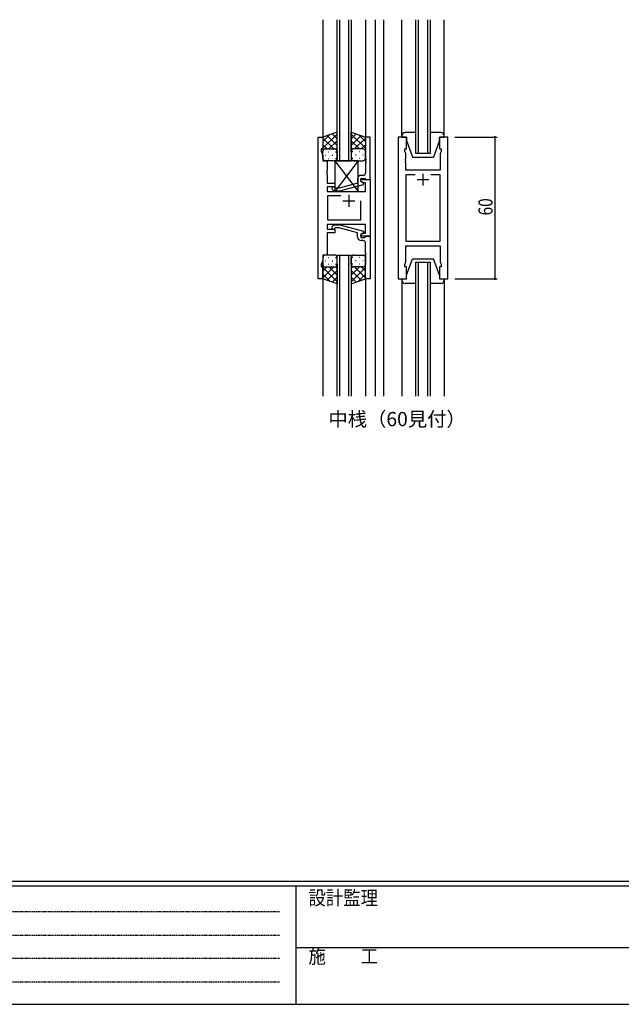
# Model space of a CAD drawing. Extents: x 0 to 1133, y 0 to 806.
# Drawn here: x 255 to 510, y 0 to 417 of the extents above; entities that cross this region are included whole.
import ezdxf

# ---------------------------------------------------------------- set-up
doc = ezdxf.new("R2010")
doc.units = 0
doc.linetypes.add('HIDDEN', pattern=[0.375, 0.25, -0.125])
for name, color, linetype in [('USER1', 3, 'CONTINUOUS'), ('YKK_11', 7, 'CONTINUOUS'), ('YKK_12', 2, 'CONTINUOUS'), ('YKK_13', 4, 'CONTINUOUS'), ('YKK_D', 6, 'CONTINUOUS'), ('YKK_ZWAK', 7, 'CONTINUOUS')]:
    doc.layers.add(name, color=color, linetype=linetype)
doc.styles.get("Standard").update_dxf_attribs({"font": 'ROMANS.SHX', "bigfont": 'EXTFONT.SHX'})
doc.styles.add('YKK_OSSTYLE1', font='romans.shx', dxfattribs={"width": 0.9, "bigfont": 'EXTFONT.SHX'})

# ---------------------------------------------------------------- blocks, each defined once
blk = doc.blocks.new('A201')
at = {"layer": 'YKK_ZWAK', "color": 254, "linetype": 'Continuous'}
for p, q in [((571, 35), (21, 35)), ((544, 34), (21, 34)), ((205, 34), (205, 9)), ((21, 9), (544, 9))]:
    blk.add_line(p, q, dxfattribs=at)
at = {"layer": 'YKK_ZWAK', "color": 131, "linetype": 'HIDDEN'}
for p, q in [((24.28, 28.63), (201.57, 28.63)), ((24.28, 23.68), (201.57, 23.68)), ((24.28, 18.74), (201.57, 18.74)), ((24.28, 13.79), (201.57, 13.79))]:
    blk.add_line(p, q, dxfattribs=at)
at = {"layer": 'YKK_ZWAK', "color": 131, "linetype": 'Continuous'}
blk.add_line((205, 21), (297, 21), dxfattribs=at)
at = {"layer": 'YKK_ZWAK', "color": 131, "linetype": 'Continuous', "style": 'YKK_OSSTYLE1', "width": 0.9}
for s, p in [('設計監理', (207.69, 30.05)), ('施\u3000\u3000工', (207.69, 17.68))]:
    blk.add_text(s, height=3, dxfattribs=at).set_placement(p)

msp = doc.modelspace()

# ---------------------------------------------------------------- linework, layer by layer
at = {"layer": 'YKK_11', "color": 0, "linetype": 'ByBlock', "ltscale": 0.5}
for p, q in [((381.52, 307.38), (381.52, 367.38)), ((381.52, 367.38), (383.52, 367.38)), ((383.52, 367.38), (383.52, 362.38)), ((401.52, 367.38), (401.52, 358.34)), ((403.52, 367.38), (401.52, 367.38)), ((403.52, 349.38), (403.52, 367.38)), ((415.42, 367.38), (415.42, 307.38)), ((418.92, 367.38), (415.42, 367.38)), ((418.92, 362.38), (418.92, 367.38)), ((432.92, 367.38), (432.92, 362.38)), ((436.42, 367.38), (432.92, 367.38)), ((436.42, 307.38), (436.42, 367.38)), ((383.52, 362.38), (382.82, 362.38)), ((382.82, 362.38), (382.82, 361.38)), ((382.82, 361.38), (383.45, 359.65)), ((383.45, 359.65), (383.45, 357.38)), ((418.22, 362.38), (418.92, 362.38)), ((418.22, 361.38), (418.22, 362.38)), ((418.62, 360.28), (418.22, 361.38)), ((418.62, 358.34), (418.62, 360.28)), ((432.92, 362.38), (433.62, 362.38)), ((433.62, 361.38), (433.22, 360.28)), ((433.22, 360.28), (433.22, 353.38)), ((433.62, 362.38), (433.62, 361.38)), ((383.45, 357.38), (385.32, 357.38)), ((385.32, 357.38), (385.32, 353.34)), ((401.52, 358.34), (401.64, 358.15)), ((401.64, 357.6), (401.52, 357.42)), ((401.52, 357.42), (401.52, 357.34)), ((401.52, 357.34), (401.64, 357.15)), ((401.64, 356.6), (401.52, 356.42)), ((401.52, 356.42), (401.52, 352.18)), ((401.64, 358.15), (401.64, 357.6)), ((401.64, 357.15), (401.64, 356.6)), ((418.5, 358.15), (418.62, 358.34)), ((418.5, 357.6), (418.5, 358.15)), ((418.62, 357.42), (418.5, 357.6)), ((418.5, 357.15), (418.62, 357.34)), ((418.5, 356.6), (418.5, 357.15)), ((418.62, 356.42), (418.5, 356.6)), ((418.62, 357.34), (418.62, 357.42)), ((418.62, 353.38), (418.62, 356.42)), ((385.32, 353.34), (385.2, 353.15)), ((385.2, 353.15), (385.2, 352.6)), ((385.2, 352.6), (385.32, 352.42)), ((385.32, 352.34), (385.2, 352.15)), ((385.2, 352.15), (385.2, 351.6)), ((385.2, 351.6), (385.32, 351.42)), ((385.32, 352.42), (385.32, 352.34)), ((385.32, 351.42), (385.32, 347.88)), ((400.52, 351.18), (399.72, 351.18)), ((433.22, 353.38), (418.62, 353.38)), ((418.62, 351.45), (418.62, 323.31)), ((422.57, 351.45), (418.62, 351.45)), ((422.57, 351.45), (418.62, 351.45)), ((433.22, 351.45), (429.27, 351.45)), ((433.22, 323.31), (433.22, 351.45)), ((385.32, 347.88), (388.52, 347.88)), ((385.32, 346.38), (385.32, 344.38)), ((388.52, 346.38), (385.32, 346.38)), ((388.52, 347.88), (388.52, 346.38)), ((398.22, 347.86), (390.46, 345.78)), ((390.61, 344.58), (400.72, 347.29)), ((398.22, 349.68), (398.22, 347.86)), ((399.52, 348.58), (399.52, 349.88)), ((399.52, 349.88), (401.32, 349.88)), ((399.52, 348.58), (399.52, 349.38)), ((399.52, 349.38), (403.52, 349.38)), ((400.39, 348.08), (399.52, 348.58)), ((400.72, 347.89), (399.52, 348.58)), ((401.59, 348.08), (400.39, 348.08)), ((400.72, 347.29), (400.72, 347.89)), ((401.32, 349.88), (401.52, 349.68)), ((401.52, 349.68), (401.82, 349.38)), ((401.59, 344.38), (401.59, 348.08)), ((401.82, 349.38), (403.52, 349.38)), ((403.52, 349.38), (403.52, 325.38)), ((385.32, 344.38), (401.59, 344.38)), ((385.52, 342.45), (385.52, 332.31)), ((391.17, 342.45), (385.52, 342.45)), ((391.17, 342.45), (385.52, 342.45)), ((387.39, 345.36), (388.17, 344.58)), ((388.17, 344.58), (390.61, 344.58)), ((388.67, 345.78), (388.24, 346.2)), ((390.46, 345.78), (388.67, 345.78)), ((399.52, 332.31), (399.52, 340.38)), ((385.32, 330.38), (385.32, 328.38)), ((401.59, 330.38), (385.32, 330.38)), ((385.52, 332.31), (399.52, 332.31)), ((387.4, 329.4), (388.17, 330.18)), ((388.17, 330.18), (390.62, 330.18)), ((390.62, 330.18), (400.72, 327.47)), ((401.59, 326.68), (401.59, 330.38)), ((385.32, 328.38), (388.52, 328.38)), ((385.32, 326.88), (385.32, 317.38)), ((388.52, 326.88), (385.32, 326.88)), ((388.67, 328.98), (388.24, 328.56)), ((388.52, 328.38), (388.52, 326.88)), ((390.46, 328.98), (388.67, 328.98)), ((398.22, 326.9), (390.46, 328.98)), ((398.22, 325.08), (398.22, 326.9)), ((400.72, 326.87), (399.52, 326.18)), ((399.52, 326.18), (400.39, 326.68)), ((399.52, 325.38), (399.52, 326.18)), ((399.52, 326.18), (399.52, 324.88)), ((403.52, 325.38), (399.52, 325.38)), ((400.39, 326.68), (401.59, 326.68)), ((400.72, 327.47), (400.72, 326.87)), ((401.52, 325.08), (401.82, 325.38)), ((401.82, 325.38), (403.52, 325.38)), ((403.52, 325.38), (403.52, 307.38)), ((399.52, 324.88), (401.32, 324.88)), ((400.52, 323.58), (399.72, 323.58)), ((401.32, 324.88), (401.52, 325.08)), ((401.52, 318.34), (401.52, 322.58)), ((418.62, 323.31), (433.22, 323.31)), ((418.62, 321.38), (433.22, 321.38)), ((418.62, 314.48), (418.62, 321.38)), ((433.22, 321.38), (433.22, 314.48)), ((383.45, 317.38), (383.45, 315.11)), ((385.32, 317.38), (383.45, 317.38)), ((401.64, 318.15), (401.52, 318.34)), ((401.52, 317.42), (401.64, 317.6)), ((401.52, 317.34), (401.52, 317.42)), ((401.64, 317.15), (401.52, 317.34)), ((401.64, 317.6), (401.64, 318.15)), ((401.64, 316.6), (401.64, 317.15)), ((383.45, 315.11), (382.82, 313.38)), ((382.82, 313.38), (382.82, 312.38)), ((401.52, 316.42), (401.64, 316.6)), ((401.52, 307.38), (401.52, 316.42)), ((418.22, 313.38), (418.62, 314.48)), ((418.22, 312.38), (418.22, 313.38)), ((433.22, 314.48), (433.62, 313.38)), ((433.62, 313.38), (433.62, 312.38)), ((382.82, 312.38), (383.52, 312.38)), ((383.52, 312.38), (383.52, 307.38)), ((418.92, 312.38), (418.22, 312.38)), ((418.92, 307.38), (418.92, 312.38)), ((432.92, 312.38), (432.92, 307.38)), ((433.62, 312.38), (432.92, 312.38)), ((383.52, 307.38), (381.52, 307.38)), ((403.52, 307.38), (401.52, 307.38)), ((415.42, 307.38), (418.92, 307.38)), ((432.92, 307.38), (436.42, 307.38))]:
    msp.add_line(p, q, dxfattribs=at)
at = {"layer": 'YKK_11', "color": 2, "ltscale": 0.5}
for p, q in [((425.92, 351.88), (425.92, 346.88)), ((423.42, 349.38), (428.42, 349.38)), ((394.52, 342.88), (394.52, 337.88)), ((392.02, 340.38), (397.02, 340.38))]:
    msp.add_line(p, q, dxfattribs=at)
at = {"layer": 'YKK_11', "color": 0, "linetype": 'ByBlock', "ltscale": 0.5}
for centre, radius, start, end in [((399.72, 349.68), 1.5, 90, 180), ((400.52, 352.18), 1, 270, 360), ((387.82, 345.78), 0.6, 45, 225), ((387.82, 328.98), 0.6, 135, 315), ((399.72, 325.08), 1.5, 180, 270), ((400.52, 322.58), 1, 0, 90)]:
    msp.add_arc(centre, radius, start, end, dxfattribs=at)
at = {"layer": 'YKK_12', "ltscale": 1.5}
for p, q in [((383.51, 417.13), (383.52, 366.88)), ((389.52, 357.38), (389.52, 417.13)), ((390.52, 417.13), (390.52, 357.38)), ((394.52, 357.38), (394.52, 417.13)), ((395.52, 417.13), (395.52, 357.38)), ((401.51, 417.13), (401.52, 366.88)), ((405.72, 417.13), (405.72, 257.63)), ((409.22, 417.13), (409.22, 257.63)), ((416.92, 367.88), (416.92, 417.13)), ((434.92, 367.88), (434.92, 417.13)), ((422.92, 360.38), (422.92, 417.13)), ((423.92, 417.13), (423.92, 360.38)), ((427.92, 360.38), (427.92, 417.13)), ((428.92, 417.13), (428.92, 360.38)), ((428.92, 360.38), (422.92, 360.38)), ((389.52, 357.38), (395.52, 357.38)), ((389.51, 257.63), (389.51, 317.38)), ((389.51, 317.38), (395.51, 317.38)), ((390.51, 317.38), (390.51, 257.63)), ((394.51, 257.63), (394.51, 317.38)), ((395.51, 317.38), (395.51, 257.63)), ((422.92, 257.63), (422.92, 314.38)), ((422.92, 314.38), (428.92, 314.38)), ((423.92, 314.38), (423.92, 257.63)), ((427.92, 257.63), (427.92, 314.38)), ((428.92, 314.38), (428.92, 257.63)), ((383.51, 307.88), (383.52, 257.63)), ((401.51, 307.88), (401.52, 257.63)), ((416.92, 306.88), (416.92, 257.63)), ((434.92, 306.88), (434.92, 257.63))]:
    msp.add_line(p, q, dxfattribs=at)
at = {"layer": 'YKK_13', "ltscale": 1.5}
for p, q in [((389.52, 369.52), (383.52, 367.38)), ((383.52, 362.65), (389.52, 368.65)), ((383.52, 365.48), (386.48, 368.44)), ((383.52, 367.38), (383.52, 361.38)), ((389.52, 363.83), (385.32, 368.02)), ((389.52, 366.66), (387.41, 368.77)), ((389.52, 361.16), (389.52, 369.52)), ((395.52, 369.52), (401.52, 367.38)), ((395.52, 361.16), (395.52, 369.52)), ((395.52, 366.66), (397.63, 368.77)), ((401.52, 362.65), (395.52, 368.65)), ((395.52, 363.83), (399.71, 368.02)), ((401.52, 365.48), (398.56, 368.44)), ((401.52, 367.38), (401.52, 361.38)), ((416.92, 367.88), (416.92, 367.38)), ((416.92, 367.38), (418.92, 367.38)), ((422.92, 369.38), (418.42, 369.38)), ((418.92, 367.38), (418.92, 365.88)), ((433.42, 369.38), (428.92, 369.38)), ((432.92, 367.38), (434.92, 367.38)), ((432.92, 365.88), (432.92, 367.38)), ((434.92, 367.38), (434.92, 367.88)), ((388.14, 362.38), (383.52, 367)), ((385.31, 362.38), (383.52, 364.17)), ((386.08, 362.38), (389.52, 365.82)), ((388.85, 362.32), (389.52, 362.99)), ((398.96, 362.38), (395.52, 365.82)), ((396.18, 362.32), (395.52, 362.99)), ((396.9, 362.38), (401.52, 367)), ((399.72, 362.38), (401.52, 364.17)), ((418.92, 365.88), (421.52, 358.88)), ((432.92, 365.88), (430.32, 358.88)), ((383.52, 358.38), (383.52, 361.38)), ((384.44, 359.74), (384.64, 359.74)), ((384.52, 362.38), (388.12, 362.38)), ((384.92, 362.38), (388.52, 362.38)), ((385.85, 361.16), (386.05, 361.16)), ((387.47, 359.74), (387.67, 359.74)), ((388.88, 361.16), (389.08, 361.16)), ((389.52, 361.38), (389.52, 358.38)), ((395.52, 361.38), (395.52, 358.38)), ((396.15, 361.16), (395.95, 361.16)), ((400.12, 362.38), (396.52, 362.38)), ((400.52, 362.38), (396.92, 362.38)), ((397.57, 359.74), (397.37, 359.74)), ((399.18, 361.16), (398.98, 361.16)), ((400.6, 359.74), (400.4, 359.74)), ((401.52, 358.38), (401.52, 361.38)), ((421.52, 358.88), (430.32, 358.88)), ((388.52, 357.38), (384.52, 357.38)), ((385.85, 358.33), (386.05, 358.33)), ((398.52, 357.38), (388.52, 344.38)), ((388.52, 357.38), (398.52, 344.38)), ((388.52, 357.38), (388.52, 344.38)), ((398.52, 357.38), (388.52, 357.38)), ((388.88, 358.33), (389.08, 358.33)), ((396.15, 358.33), (395.95, 358.33)), ((396.52, 357.38), (400.52, 357.38)), ((398.52, 344.38), (398.52, 357.38)), ((399.18, 358.33), (398.98, 358.33)), ((388.52, 344.38), (398.52, 344.38)), ((388.51, 317.38), (384.51, 317.38)), ((396.51, 317.38), (400.51, 317.38)), ((383.51, 316.38), (383.51, 313.38)), ((383.51, 307.38), (383.51, 313.38)), ((384.43, 315.02), (384.63, 315.02)), ((385.85, 316.43), (386.05, 316.43)), ((385.85, 313.6), (386.05, 313.6)), ((387.46, 315.02), (387.66, 315.02)), ((388.88, 316.43), (389.08, 316.43)), ((388.88, 313.6), (389.08, 313.6)), ((389.51, 313.38), (389.51, 316.38)), ((389.51, 313.6), (389.51, 305.24)), ((395.51, 313.38), (395.51, 316.38)), ((395.51, 313.6), (395.51, 305.24)), ((396.15, 316.43), (395.95, 316.43)), ((396.15, 313.6), (395.95, 313.6)), ((397.56, 315.02), (397.36, 315.02)), ((399.18, 316.43), (398.98, 316.43)), ((399.18, 313.6), (398.98, 313.6)), ((400.59, 315.02), (400.39, 315.02)), ((401.51, 316.38), (401.51, 313.38)), ((401.51, 307.38), (401.51, 313.38)), ((418.92, 308.88), (421.52, 315.88)), ((421.52, 315.88), (430.32, 315.88)), ((432.92, 308.88), (430.32, 315.88)), ((385.3, 312.38), (383.51, 310.59)), ((388.13, 312.38), (383.51, 307.76)), ((383.51, 312.11), (389.51, 306.11)), ((383.51, 309.28), (386.47, 306.32)), ((384.51, 312.38), (388.11, 312.38)), ((384.91, 312.38), (388.51, 312.38)), ((389.51, 310.93), (385.32, 306.74)), ((386.07, 312.38), (389.51, 308.94)), ((388.84, 312.44), (389.51, 311.77)), ((396.18, 312.44), (395.51, 311.77)), ((398.95, 312.38), (395.51, 308.94)), ((401.51, 312.11), (395.51, 306.11)), ((395.51, 310.93), (399.71, 306.74)), ((400.11, 312.38), (396.51, 312.38)), ((396.89, 312.38), (401.51, 307.76)), ((400.51, 312.38), (396.91, 312.38)), ((401.51, 309.28), (398.55, 306.32)), ((399.72, 312.38), (401.51, 310.59)), ((418.92, 307.38), (418.92, 308.88)), ((432.92, 308.88), (432.92, 307.38)), ((389.51, 305.24), (383.51, 307.38)), ((389.51, 308.1), (387.4, 305.99)), ((395.51, 308.1), (397.62, 305.99)), ((395.51, 305.24), (401.51, 307.38)), ((416.92, 307.38), (418.92, 307.38)), ((416.92, 306.88), (416.92, 307.38)), ((422.92, 305.38), (418.42, 305.38)), ((433.42, 305.38), (428.92, 305.38)), ((432.92, 307.38), (434.92, 307.38)), ((434.92, 307.38), (434.92, 306.88))]:
    msp.add_line(p, q, dxfattribs=at)
for centre, radius, start, end in [((418.42, 367.88), 1.5, 90, 180), ((433.42, 367.88), 1.5, 0, 90), ((384.52, 361.38), 1, 90, 180), ((384.52, 361.38), 1, 90, 180), ((388.52, 361.38), 1, 360, 90), ((388.52, 361.38), 1, 360, 90), ((396.52, 361.38), 1, 90, 180), ((396.52, 361.38), 1, 90, 180), ((400.52, 361.38), 1, 360, 90), ((400.52, 361.38), 1, 360, 90), ((384.52, 358.38), 1, 180, 270), ((388.52, 358.38), 1, 270, 360), ((396.52, 358.38), 1, 180, 270), ((400.52, 358.38), 1, 270, 360), ((384.51, 316.38), 1, 90, 180), ((388.51, 316.38), 1, 0, 90), ((396.51, 316.38), 1, 90, 180), ((400.51, 316.38), 1, 0, 90), ((384.51, 313.38), 1, 180, 270), ((384.51, 313.38), 1, 180, 270), ((388.51, 313.38), 1, 270, 0), ((388.51, 313.38), 1, 270, 0), ((396.51, 313.38), 1, 180, 270), ((396.51, 313.38), 1, 180, 270), ((400.51, 313.38), 1, 270, 0), ((400.51, 313.38), 1, 270, 0), ((418.42, 306.88), 1.5, 180, 270), ((433.42, 306.88), 1.5, 270, 0)]:
    msp.add_arc(centre, radius, start, end, dxfattribs=at)
at = {"layer": 'YKK_D'}
for p, q in [((439.42, 367.38), (457.42, 367.38)), ((456.42, 367.38), (456.42, 307.38)), ((439.42, 307.38), (457.42, 307.38))]:
    msp.add_line(p, q, dxfattribs=at)
at = {"layer": 'YKK_D', "linetype": 'ByBlock', "const_width": 0.85}
for points in [[(456.42, 367.27, 1), (456.42, 367.49, 1)], [(456.42, 307.49, 1), (456.42, 307.27, 1)]]:
    msp.add_lwpolyline(points, format="xyb", close=True, dxfattribs=at)

# ---------------------------------------------------------------- block references
at = {"layer": 'YKK_ZWAK', "xscale": 1.9999999999896, "yscale": 1.9999999999896, "zscale": 1.9999999999896}
msp.add_blockref('A201', (-38, -18), dxfattribs=at)

# ---------------------------------------------------------------- texts
at = {"layer": 'USER1'}
msp.add_text('中桟（60見付）', height=6, dxfattribs=at).set_placement((385.85, 244.93))
at = {"layer": 'YKK_D', "width": 0.8}
msp.add_text('60', height=6, rotation=90, dxfattribs=at).set_placement((455.42, 334.21))

doc.saveas('drawing.dxf')
